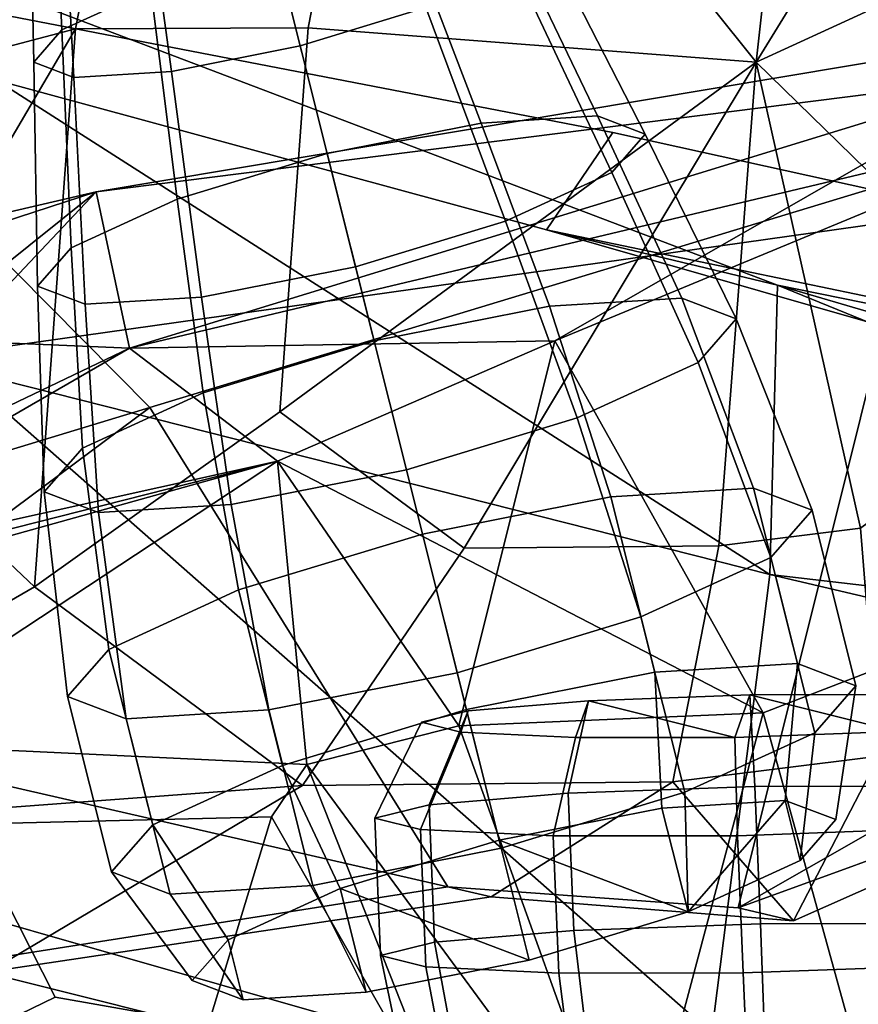
# Model space of a CAD drawing. Units: metres. Extents: x -60 to 67, y -10 to 3.
# Drawn here: x 53 to 53, y -4 to -3 of the extents above; entities that cross this region are included whole.
import ezdxf

# ---------------------------------------------------------------- set-up
doc = ezdxf.new("R2010")
doc.units = ezdxf.units.M

msp = doc.modelspace()

# ---------------------------------------------------------------- linework, layer by layer
at = {"layer": 'head', "color": 180}
for points in [[(52.8658, -3.57723, -4.54526), (53.5034, -3.38368, -4.35193), (54.141, -2.35254, -2.77241), (52.2283, -2.93318, -3.15905)], [(52.2283, -2.93318, 3.15905), (54.141, -2.35254, 2.77241), (53.5034, -3.38368, 4.35193), (52.8658, -3.57723, 4.54526)], [(52.8043, -3.26396, 5.20365), (52.9037, -2.75645, 5.06455), (52.4629, -2.92389, 4.92097), (52.3964, -3.37156, 5.0868)], [(52.3964, -3.37156, -5.0868), (52.4629, -2.92389, -4.92097), (52.9037, -2.75645, -5.06455), (52.8043, -3.26396, -5.20365)], [(53.0648, -2.9142, 5.15317), (52.9037, -2.75645, 5.06455), (52.8043, -3.26396, 5.20365), (52.9965, -3.26325, 5.24884)], [(52.9965, -3.26325, -5.24884), (52.8043, -3.26396, -5.20365), (52.9037, -2.75645, -5.06455), (53.0648, -2.9142, -5.15317)], [(53.3668, -3.29159, 5.20133), (53.4259, -2.76056, 4.99156), (53.0648, -2.9142, 5.15317)], [(53.0648, -2.9142, -5.15317), (53.4259, -2.76056, -4.99156), (53.3668, -3.29159, -5.20133)], [(53.3668, -3.29159, 5.20133), (53.6594, -2.81559, 4.91846), (53.4259, -2.76056, 4.99156)], [(53.4259, -2.76056, -4.99156), (53.6594, -2.81559, -4.91846), (53.3668, -3.29159, -5.20133)], [(53.6594, -2.81559, -4.91846), (53.7572, -3.11213, -4.94346), (53.3668, -3.29159, -5.20133)], [(53.3668, -3.29159, 5.20133), (53.7572, -3.11213, 4.94346), (53.6594, -2.81559, 4.91846)], [(52.9965, -3.26325, -5.24884), (53.0648, -2.9142, -5.15317), (53.3668, -3.29159, -5.20133)], [(53.3668, -3.29159, 5.20133), (53.0648, -2.9142, 5.15317), (52.9965, -3.26325, 5.24884)], [(52.2283, -2.93318, -3.15905), (52.2283, -3.77078, -4.73858), (52.8658, -3.57723, -4.54526)], [(52.8658, -3.57723, 4.54526), (52.2283, -3.77078, 4.73858), (52.2283, -2.93318, 3.15905)], [(53.3668, -3.29159, 5.20133), (53.6286, -3.54721, 5.07837), (53.7572, -3.11213, 4.94346)], [(53.7572, -3.11213, -4.94346), (53.6286, -3.54721, -5.07837), (53.3668, -3.29159, -5.20133)], [(52.4118, -3.93304, -4.97389), (52.3964, -3.37156, -5.0868), (52.8043, -3.26396, -5.20365)], [(52.7704, -3.72543, 5.30976), (52.8043, -3.26396, 5.20365), (52.3964, -3.37156, 5.0868)], [(52.7704, -3.72543, -5.30976), (52.4118, -3.93304, -4.97389), (52.8043, -3.26396, -5.20365)], [(52.9965, -3.26325, 5.24884), (52.8043, -3.26396, 5.20365), (52.7704, -3.72543, 5.30976), (52.9732, -3.58064, 5.32182)], [(52.9732, -3.58064, -5.32182), (52.7704, -3.72543, -5.30976), (52.8043, -3.26396, -5.20365), (52.9965, -3.26325, -5.24884)], [(52.9732, -3.58064, -5.32182), (52.9965, -3.26325, -5.24884), (53.3668, -3.29159, -5.20133)], [(53.3668, -3.29159, 5.20133), (52.9965, -3.26325, 5.24884), (52.9732, -3.58064, 5.32182)], [(53.1255, -3.69354, -5.2898), (52.9732, -3.58064, -5.32182), (53.3668, -3.29159, -5.20133)], [(53.3668, -3.29159, 5.20133), (52.9732, -3.58064, 5.32182), (53.1255, -3.69354, 5.2898)], [(53.3668, -3.29159, 5.20133), (53.1255, -3.69354, 5.2898), (53.336, -3.69156, 5.21338)], [(53.336, -3.69156, -5.21338), (53.1255, -3.69354, -5.2898), (53.3668, -3.29159, -5.20133)], [(53.4532, -3.67683, -5.16807), (53.336, -3.69156, -5.21338), (53.3668, -3.29159, -5.20133)], [(53.3668, -3.29159, 5.20133), (53.336, -3.69156, 5.21338), (53.4532, -3.67683, 5.16807)], [(53.6286, -3.54721, -5.07837), (53.4532, -3.67683, -5.16807), (53.3668, -3.29159, -5.20133)], [(53.3668, -3.29159, 5.20133), (53.4532, -3.67683, 5.16807), (53.6286, -3.54721, 5.07837)], [(52.3964, -3.37156, 5.0868), (52.4118, -3.93304, 4.97389), (52.7704, -3.72543, 5.30976)], [(53.112, -3.97349, -4.69774), (53.3519, -3.99084, -4.6386), (53.5034, -3.38368, -4.35193), (52.8658, -3.57723, -4.54526)], [(52.8658, -3.57723, 4.54526), (53.5034, -3.38368, 4.35193), (53.3519, -3.99084, 4.6386), (53.112, -3.97349, 4.69774)], [(53.642, -3.82516, 4.535), (53.3519, -3.99084, 4.6386), (53.5034, -3.38368, 4.35193)], [(53.5034, -3.38368, -4.35193), (53.3519, -3.99084, -4.6386), (53.642, -3.82516, -4.535)], [(52.2283, -3.77078, 4.73858), (52.8658, -3.57723, 4.54526), (53.112, -3.97349, 4.69774)], [(52.3932, -3.92872, -4.78125), (52.8658, -3.57723, -4.54526), (52.2283, -3.77078, -4.73858)], [(52.8658, -3.57723, -4.54526), (52.3932, -3.92872, -4.78125), (52.7056, -4.03752, -4.74703), (53.112, -3.97349, -4.69774)], [(52.9732, -3.58064, 5.32182), (52.7704, -3.72543, 5.30976), (52.9918, -3.8896, 5.2632), (53.1255, -3.69354, 5.2898)], [(53.1255, -3.69354, -5.2898), (52.9918, -3.8896, -5.2632), (52.7704, -3.72543, -5.30976), (52.9732, -3.58064, -5.32182)], [(53.4532, -3.67683, -5.16807), (53.4683, -3.8653, -5.08622), (53.2979, -3.88671, -5.1521), (53.336, -3.69156, -5.21338)], [(53.336, -3.69156, 5.21338), (53.2979, -3.88671, 5.1521), (53.4683, -3.8653, 5.08622), (53.4532, -3.67683, 5.16807)], [(53.1255, -3.69354, 5.2898), (52.9918, -3.8896, 5.2632), (53.2979, -3.88671, 5.1521), (53.336, -3.69156, 5.21338)], [(53.336, -3.69156, -5.21338), (53.2979, -3.88671, -5.1521), (52.9918, -3.8896, -5.2632), (53.1255, -3.69354, -5.2898)], [(52.4118, -3.93304, 4.97389), (52.9918, -3.8896, 5.2632), (52.7704, -3.72543, 5.30976)], [(52.7704, -3.72543, -5.30976), (52.9918, -3.8896, -5.2632), (52.4118, -3.93304, -4.97389)], [(53.112, -3.97349, 4.69774), (52.7056, -4.03752, 4.74703), (52.2283, -3.77078, 4.73858)], [(53.3978, -4.00153, 4.80426), (53.3519, -3.99084, 4.6386), (53.642, -3.82516, 4.535), (53.7425, -3.84858, 4.70556)], [(53.7425, -3.84858, -4.70556), (53.642, -3.82516, -4.535), (53.3519, -3.99084, -4.6386)], [(53.3519, -3.99084, -4.6386), (53.3978, -4.00153, -4.80426), (53.7425, -3.84858, -4.70556)], [(53.4683, -3.8653, 5.08622), (53.3978, -4.00153, 4.80426), (53.7425, -3.84858, 4.70556)], [(53.7425, -3.84858, -4.70556), (53.3978, -4.00153, -4.80426), (53.4683, -3.8653, -5.08622)], [(53.2979, -3.88671, -5.1521), (53.4683, -3.8653, -5.08622), (53.3978, -4.00153, -4.80426)], [(53.3978, -4.00153, 4.80426), (53.4683, -3.8653, 5.08622), (53.2979, -3.88671, 5.1521)], [(52.4118, -3.93304, 4.97389), (52.7324, -4.04376, 4.93842), (52.9918, -3.8896, 5.2632)], [(52.9918, -3.8896, -5.2632), (52.7324, -4.04376, -4.93842), (52.4118, -3.93304, -4.97389)], [(53.2979, -3.88671, 5.1521), (52.9918, -3.8896, 5.2632), (52.7324, -4.04376, 4.93842), (53.1477, -3.98181, 4.86601)], [(53.1477, -3.98181, -4.86601), (52.7324, -4.04376, -4.93842), (52.9918, -3.8896, -5.2632), (53.2979, -3.88671, -5.1521)], [(53.2979, -3.88671, -5.1521), (53.3978, -4.00153, -4.80426), (53.1477, -3.98181, -4.86601)], [(53.2979, -3.88671, 5.1521), (53.1477, -3.98181, 4.86601), (53.3978, -4.00153, 4.80426)], [(53.1477, -3.98181, -4.86601), (53.112, -3.97349, -4.69774), (52.7056, -4.03752, -4.74703), (52.7324, -4.04376, -4.93842)], [(52.7324, -4.04376, 4.93842), (52.7056, -4.03752, 4.74703), (53.112, -3.97349, 4.69774), (53.1477, -3.98181, 4.86601)], [(53.3978, -4.00153, -4.80426), (53.3519, -3.99084, -4.6386), (53.112, -3.97349, -4.69774), (53.1477, -3.98181, -4.86601)], [(53.1477, -3.98181, 4.86601), (53.112, -3.97349, 4.69774), (53.3519, -3.99084, 4.6386), (53.3978, -4.00153, 4.80426)]]:
    msp.add_3dface(points, dxfattribs=at)
at = {"layer": 'jaw', "color": 177}
for points in [[(52.447, -3.11964, -1.64825), (52.3186, -3.19193, -0.676638), (53.1935, -3.43031, -0.640385), (53.3844, -3.47601, -1.52997)], [(53.3844, -3.47601, 1.52997), (53.1935, -3.43031, 0.640385), (52.3186, -3.19193, 0.676638), (52.447, -3.11964, 1.64825)], [(53.3781, -3.71515, 1.87477), (53.3844, -3.47601, 1.52997), (52.447, -3.11964, 1.64825)], [(52.4685, -3.48483, -2.02227), (52.447, -3.11964, -1.64825), (53.3844, -3.47601, -1.52997), (53.3781, -3.71515, -1.87477)], [(53.3781, -3.71515, 1.87477), (52.447, -3.11964, 1.64825), (52.4685, -3.48483, 2.02227)], [(53.1935, -3.43031, 0.640385), (53.2483, -3.34972), (52.2589, -3.15858), (52.3186, -3.19193, 0.676638)], [(52.3186, -3.19193, -0.676638), (52.2589, -3.15858), (53.2483, -3.34972), (53.1935, -3.43031, -0.640385)], [(53.5114, -3.41903, 3.18564), (52.6935, -3.53425, 3.34135), (52.8212, -3.3989, 3.72638), (53.5583, -3.27522, 3.55449)], [(53.5583, -3.27522, -3.55449), (52.8212, -3.3989, -3.72638), (52.6935, -3.53425, -3.34135), (53.5114, -3.41903, -3.18564)], [(53.5583, -3.27522, -3.55449), (53.584, -3.30242, -3.68103), (52.8212, -3.3989, -3.72638)], [(52.8212, -3.3989, 3.72638), (53.584, -3.30242, 3.68103), (53.5583, -3.27522, 3.55449)], [(53.584, -3.30242, -3.68103), (52.8488, -3.52805, -3.89829), (52.8212, -3.3989, -3.72638)], [(52.8212, -3.3989, 3.72638), (52.8488, -3.52805, 3.89829), (53.584, -3.30242, 3.68103)], [(53.2005, -3.52195, -3.94636), (52.8488, -3.52805, -3.89829), (53.584, -3.30242, -3.68103)], [(53.64, -3.33973, 3.80801), (53.584, -3.30242, 3.68103), (52.8488, -3.52805, 3.89829)], [(53.584, -3.30242, -3.68103), (53.64, -3.33973, -3.80801), (53.2005, -3.52195, -3.94636)], [(53.2005, -3.52195, 3.94636), (53.64, -3.33973, 3.80801), (52.8488, -3.52805, 3.89829)], [(53.64, -3.33973, -3.80801), (53.6368, -3.72751, -4.06943), (53.3726, -3.82953, -4.13081), (53.2005, -3.52195, -3.94636)], [(53.2005, -3.52195, 3.94636), (53.3726, -3.82953, 4.13081), (53.6368, -3.72751, 4.06943), (53.64, -3.33973, 3.80801)], [(53.1935, -3.43031, -0.640385), (53.2483, -3.34972), (54.7127, -3.67277), (54.6785, -3.73885, -0.460448)], [(54.6785, -3.73885, 0.460448), (54.7127, -3.67277), (53.2483, -3.34972), (53.1935, -3.43031, 0.640385)], [(52.8212, -3.3989, -3.72638), (52.3556, -3.50716, -3.8826), (52.2822, -3.57473, -3.43523), (52.6935, -3.53425, -3.34135)], [(52.6935, -3.53425, 3.34135), (52.2822, -3.57473, 3.43523), (52.8212, -3.3989, 3.72638)], [(52.2822, -3.57473, 3.43523), (52.3556, -3.50716, 3.8826), (52.8212, -3.3989, 3.72638)], [(52.38, -3.75268, -4.08391), (52.3556, -3.50716, -3.8826), (52.8212, -3.3989, -3.72638)], [(52.8488, -3.52805, 3.89829), (52.8212, -3.3989, 3.72638), (52.3556, -3.50716, 3.8826)], [(52.38, -3.75268, -4.08391), (52.8212, -3.3989, -3.72638), (52.8488, -3.52805, -3.89829)], [(53.4882, -4.23377, -2.69073), (53.5114, -3.41903, -3.18564), (52.6935, -3.53425, -3.34135)], [(52.6935, -3.53425, 3.34135), (53.5114, -3.41903, 3.18564), (53.4882, -4.23377, 2.69073)], [(54.7402, -3.87381, 1.15698), (54.6785, -3.73885, 0.460448), (53.1935, -3.43031, 0.640385)], [(54.7402, -3.87381, 1.15698), (53.1935, -3.43031, 0.640385), (53.3844, -3.47601, 1.52997)], [(53.3844, -3.47601, -1.52997), (53.1935, -3.43031, -0.640385), (54.6785, -3.73885, -0.460448)], [(54.7732, -4.0427, 1.56722), (53.3844, -3.47601, 1.52997), (53.3781, -3.71515, 1.87477)], [(53.3781, -3.71515, -1.87477), (53.3844, -3.47601, -1.52997), (54.7402, -3.87381, -1.15698)], [(53.3844, -3.47601, -1.52997), (54.6785, -3.73885, -0.460448), (54.7402, -3.87381, -1.15698)], [(54.7732, -4.0427, 1.56722), (54.7402, -3.87381, 1.15698), (53.3844, -3.47601, 1.52997)], [(53.3208, -4.16798, 2.00973), (53.3781, -3.71515, 1.87477), (52.4685, -3.48483, 2.02227), (52.5312, -3.94204, 2.1373)], [(52.5312, -3.94204, -2.1373), (52.4685, -3.48483, -2.02227), (53.3781, -3.71515, -1.87477), (53.3208, -4.16798, -2.00973)], [(52.8488, -3.52805, 3.89829), (52.3556, -3.50716, 3.8826), (52.38, -3.75268, 4.08391)], [(52.9713, -3.62163, 4.15059), (53.2005, -3.52195, 3.94636), (52.8488, -3.52805, 3.89829)], [(53.2005, -3.52195, -3.94636), (52.9713, -3.62163, -4.15059), (52.8488, -3.52805, -3.89829)], [(53.2005, -3.52195, 3.94636), (52.9713, -3.62163, 4.15059), (53.3726, -3.82953, 4.13081)], [(53.121, -3.84038, -4.40082), (52.9713, -3.62163, -4.15059), (53.2005, -3.52195, -3.94636)], [(53.2005, -3.52195, -3.94636), (53.3726, -3.82953, -4.13081), (53.121, -3.84038, -4.40082)], [(52.9713, -3.62163, 4.15059), (52.8488, -3.52805, 3.89829), (52.38, -3.75268, 4.08391)], [(52.4652, -3.75001, -4.27502), (52.38, -3.75268, -4.08391), (52.8488, -3.52805, -3.89829)], [(52.8488, -3.52805, -3.89829), (52.9713, -3.62163, -4.15059), (52.4652, -3.75001, -4.27502)], [(53.4882, -4.23377, 2.69073), (52.6234, -4.01742, 2.83797), (52.6935, -3.53425, 3.34135)], [(52.6935, -3.53425, -3.34135), (52.6234, -4.01742, -2.83797), (53.4882, -4.23377, -2.69073)], [(52.9713, -3.62163, 4.15059), (52.38, -3.75268, 4.08391), (52.4652, -3.75001, 4.27502)], [(52.9713, -3.62163, 4.15059), (52.4652, -3.75001, 4.27502), (52.5355, -3.74302, 4.48188)], [(52.5355, -3.74302, -4.48188), (52.4652, -3.75001, -4.27502), (52.9713, -3.62163, -4.15059)], [(52.9954, -3.87235, 4.59098), (52.9713, -3.62163, 4.15059), (52.5355, -3.74302, 4.48188), (52.6181, -3.85447, 4.59099)], [(52.6181, -3.85447, -4.59099), (52.5355, -3.74302, -4.48188), (52.9713, -3.62163, -4.15059)], [(52.6181, -3.85447, -4.59099), (52.9713, -3.62163, -4.15059), (52.9954, -3.87235, -4.59098)], [(52.9713, -3.62163, 4.15059), (53.121, -3.84038, 4.40082), (53.3726, -3.82953, 4.13081)], [(52.9713, -3.62163, 4.15059), (52.9954, -3.87235, 4.59098), (53.121, -3.84038, 4.40082)], [(53.121, -3.84038, -4.40082), (52.9954, -3.87235, -4.59098), (52.9713, -3.62163, -4.15059)], [(53.3208, -4.16798, -2.00973), (53.3781, -3.71515, -1.87477), (54.7732, -4.0427, -1.56722), (54.7243, -4.46377, -1.67419)], [(54.7243, -4.46377, 1.67419), (54.7732, -4.0427, 1.56722), (53.3781, -3.71515, 1.87477), (53.3208, -4.16798, 2.00973)], [(53.3781, -3.71515, -1.87477), (54.7402, -3.87381, -1.15698), (54.7732, -4.0427, -1.56722)], [(53.475, -4.20074, 4.40898), (53.6165, -4.22878, 4.42479), (53.6368, -3.72751, 4.06943), (53.3726, -3.82953, 4.13081)], [(53.3726, -3.82953, -4.13081), (53.6368, -3.72751, -4.06943), (53.6165, -4.22878, -4.42479), (53.475, -4.20074, -4.40898)], [(53.2641, -4.23781, -4.51941), (53.121, -3.84038, -4.40082), (53.3726, -3.82953, -4.13081)], [(53.3726, -3.82953, 4.13081), (53.121, -3.84038, 4.40082), (53.2641, -4.23781, 4.51941)], [(53.2641, -4.23781, -4.51941), (53.3726, -3.82953, -4.13081), (53.475, -4.20074, -4.40898)], [(53.475, -4.20074, 4.40898), (53.3726, -3.82953, 4.13081), (53.2641, -4.23781, 4.51941)], [(52.9954, -3.87235, -4.59098), (53.121, -3.84038, -4.40082), (53.2641, -4.23781, -4.51941)], [(53.2641, -4.23781, 4.51941), (53.121, -3.84038, 4.40082), (52.9954, -3.87235, 4.59098)], [(52.9662, -3.91553, 4.70083), (52.9954, -3.87235, 4.59098), (52.6181, -3.85447, 4.59099), (52.7148, -3.92154, 4.74867)], [(52.7148, -3.92154, -4.74867), (52.6181, -3.85447, -4.59099), (52.9954, -3.87235, -4.59098), (52.9662, -3.91553, -4.70083)], [(52.9954, -3.87235, -4.59098), (53.1169, -4.17949, -4.72717), (52.9662, -3.91553, -4.70083)], [(52.9954, -3.87235, 4.59098), (52.9662, -3.91553, 4.70083), (53.1169, -4.17949, 4.72717), (53.2641, -4.23781, 4.51941)], [(52.9954, -3.87235, -4.59098), (53.2641, -4.23781, -4.51941), (53.1169, -4.17949, -4.72717)], [(52.7873, -4.06465, -4.92032), (52.7148, -3.92154, -4.74867), (52.9662, -3.91553, -4.70083), (52.9141, -4.08709, -4.91995)], [(52.9141, -4.08709, 4.91995), (52.9662, -3.91553, 4.70083), (52.7148, -3.92154, 4.74867), (52.7873, -4.06465, 4.92032)], [(52.9405, -4.16219, -4.91834), (52.9141, -4.08709, -4.91995), (52.9662, -3.91553, -4.70083), (53.1169, -4.17949, -4.72717)], [(53.1169, -4.17949, 4.72717), (52.9662, -3.91553, 4.70083), (52.9141, -4.08709, 4.91995)], [(52.7873, -4.06465, 4.92032), (52.7148, -3.92154, 4.74867), (52.3854, -4.07432, 4.99923), (52.5535, -4.17824, 5.07665)], [(52.5535, -4.17824, -5.07665), (52.3854, -4.07432, -4.99923), (52.7148, -3.92154, -4.74867), (52.7873, -4.06465, -4.92032)], [(53.3208, -4.16798, -2.00973), (53.3352, -4.25879, -2.13442), (52.5304, -4.03285, -2.26802), (52.5312, -3.94204, -2.1373)], [(52.5312, -3.94204, 2.1373), (52.5304, -4.03285, 2.26802), (53.3352, -4.25879, 2.13442), (53.3208, -4.16798, 2.00973)], [(52.6234, -4.01742, -2.83797), (52.5304, -4.03285, -2.26802), (53.3352, -4.25879, -2.13442), (53.4882, -4.23377, -2.69073)], [(53.4882, -4.23377, 2.69073), (53.3352, -4.25879, 2.13442), (52.5304, -4.03285, 2.26802), (52.6234, -4.01742, 2.83797)], [(52.5535, -4.17824, -5.07665), (52.7873, -4.06465, -4.92032), (52.9141, -4.08709, -4.91995)], [(52.9141, -4.08709, 4.91995), (52.7873, -4.06465, 4.92032), (52.5535, -4.17824, 5.07665)]]:
    msp.add_3dface(points, dxfattribs=at)
at = {"layer": 'lowteeth', "color": 178}
for points in [[(52.793, -3.26495, 4.03439), (52.7795, -2.97204, 4.13592), (52.8303, -2.9488, 4.09748), (52.8665, -3.23132, 3.97878)], [(52.8665, -3.23132, -3.97878), (52.8303, -2.9488, -4.09748), (52.7795, -2.97204, -4.13592), (52.793, -3.26495, -4.03439)], [(52.99, -3.27811, -4.26226), (52.9157, -2.98114, -4.29346), (52.9875, -2.9593, -4.27939), (53.0939, -3.24652, -4.2419)], [(53.0939, -3.24652, 4.2419), (52.9875, -2.9593, 4.27939), (52.9157, -2.98114, 4.29346), (52.99, -3.27811, 4.26226)], [(52.793, -3.26495, -4.03439), (52.7795, -2.97204, -4.13592), (52.7634, -2.99047, -4.18844), (52.7697, -3.2916, -4.11034)], [(52.7697, -3.2916, 4.11034), (52.7634, -2.99047, 4.18844), (52.7795, -2.97204, 4.13592), (52.793, -3.26495, 4.03439)], [(52.8835, -3.2992, -4.2419), (52.842, -2.99572, -4.27939), (52.9157, -2.98114, -4.29346), (52.99, -3.27811, -4.26226)], [(52.99, -3.27811, 4.26226), (52.9157, -2.98114, 4.29346), (52.842, -2.99572, 4.27939), (52.8835, -3.2992, 4.2419)], [(52.8028, -3.30414, 4.1863), (52.7863, -2.99914, 4.24095), (52.7634, -2.99047, 4.18844), (52.7697, -3.2916, 4.11034)], [(52.7697, -3.2916, -4.11034), (52.7634, -2.99047, -4.18844), (52.7863, -2.99914, -4.24095), (52.8028, -3.30414, -4.1863)], [(52.8835, -3.2992, 4.2419), (52.842, -2.99572, 4.27939), (52.7863, -2.99914, 4.24095), (52.8028, -3.30414, 4.1863)], [(52.8028, -3.30414, -4.1863), (52.7863, -2.99914, -4.24095), (52.842, -2.99572, -4.27939), (52.8835, -3.2992, -4.2419)], [(53.2357, -3.33609, -3.97173), (53.1576, -3.17371, -4.03439), (53.077, -3.17865, -3.97878), (53.1395, -3.34198, -3.90538)], [(53.1395, -3.34198, 3.90538), (53.077, -3.17865, 3.97878), (53.1576, -3.17371, 4.03439), (53.2357, -3.33609, 3.97173)], [(53.2752, -3.35105, -4.06237), (53.1907, -3.18624, -4.11034), (53.1576, -3.17371, -4.03439), (53.2357, -3.33609, -3.97173)], [(53.2357, -3.33609, 3.97173), (53.1576, -3.17371, 4.03439), (53.1907, -3.18624, 4.11034), (53.2752, -3.35105, 4.06237)], [(53.1395, -3.34198, -3.90538), (53.077, -3.17865, -3.97878), (52.9704, -3.19973, -3.95843), (53.0123, -3.36715, -3.88109)], [(53.0123, -3.36715, 3.88109), (52.9704, -3.19973, 3.95843), (53.077, -3.17865, 3.97878), (53.1395, -3.34198, 3.90538)], [(53.2752, -3.35105, 4.06237), (53.1907, -3.18624, 4.11034), (53.1674, -3.2129, 4.1863), (53.2474, -3.38286, 4.15301)], [(53.2474, -3.38286, -4.15301), (53.1674, -3.2129, -4.1863), (53.1907, -3.18624, -4.11034), (53.2752, -3.35105, -4.06237)], [(52.8883, -3.40484, 3.90538), (52.8665, -3.23132, 3.97878), (52.9704, -3.19973, 3.95843), (53.0123, -3.36715, 3.88109)], [(53.0123, -3.36715, -3.88109), (52.9704, -3.19973, -3.95843), (52.8665, -3.23132, -3.97878), (52.8883, -3.40484, -3.90538)], [(53.1597, -3.42298, -4.21937), (53.0939, -3.24652, -4.2419), (53.1674, -3.2129, -4.1863), (53.2474, -3.38286, -4.15301)], [(53.2474, -3.38286, 4.15301), (53.1674, -3.2129, 4.1863), (53.0939, -3.24652, 4.2419), (53.1597, -3.42298, 4.21937)], [(52.8883, -3.40484, -3.90538), (52.8665, -3.23132, -3.97878), (52.793, -3.26495, -4.03439), (52.8006, -3.44497, -3.97173)], [(52.8006, -3.44497, 3.97173), (52.793, -3.26495, 4.03439), (52.8665, -3.23132, 3.97878), (52.8883, -3.40484, 3.90538)], [(53.0357, -3.46068, -4.24366), (52.99, -3.27811, -4.26226), (53.0939, -3.24652, -4.2419), (53.1597, -3.42298, -4.21937)], [(53.1597, -3.42298, 4.21937), (53.0939, -3.24652, 4.2419), (52.99, -3.27811, 4.26226), (53.0357, -3.46068, 4.24366)], [(52.8006, -3.44497, -3.97173), (52.793, -3.26495, -4.03439), (52.7697, -3.2916, -4.11034), (52.7728, -3.47678, -4.06237)], [(52.7728, -3.47678, 4.06237), (52.7697, -3.2916, 4.11034), (52.793, -3.26495, 4.03439), (52.8006, -3.44497, 3.97173)], [(53.0357, -3.46068, 4.24366), (52.99, -3.27811, 4.26226), (52.8835, -3.2992, 4.2419), (52.9085, -3.48585, 4.21937)], [(52.9085, -3.48585, -4.21937), (52.8835, -3.2992, -4.2419), (52.99, -3.27811, -4.26226), (53.0357, -3.46068, -4.24366)], [(52.8123, -3.49174, 4.15301), (52.8028, -3.30414, 4.1863), (52.7697, -3.2916, 4.11034), (52.7728, -3.47678, 4.06237)], [(52.7728, -3.47678, -4.06237), (52.7697, -3.2916, -4.11034), (52.8028, -3.30414, -4.1863), (52.8123, -3.49174, -4.15301)], [(52.9085, -3.48585, 4.21937), (52.8835, -3.2992, 4.2419), (52.8028, -3.30414, 4.1863), (52.8123, -3.49174, 4.15301)], [(52.8123, -3.49174, -4.15301), (52.8028, -3.30414, -4.1863), (52.8835, -3.2992, -4.2419), (52.9085, -3.48585, -4.21937)], [(53.3055, -3.48673, -3.9149), (53.2357, -3.33609, -3.97173), (53.1395, -3.34198, -3.90538), (53.1959, -3.49343, -3.83933)], [(53.1959, -3.49343, 3.83933), (53.1395, -3.34198, 3.90538), (53.2357, -3.33609, 3.97173), (53.3055, -3.48673, 3.9149)], [(53.3504, -3.50376, -4.01812), (53.2752, -3.35105, -4.06237), (53.2357, -3.33609, -3.97173), (53.3055, -3.48673, -3.9149)], [(53.3055, -3.48673, 3.9149), (53.2357, -3.33609, 3.97173), (53.2752, -3.35105, 4.06237), (53.3504, -3.50376, 4.01812)], [(53.1959, -3.49343, -3.83933), (53.1395, -3.34198, -3.90538), (53.0123, -3.36715, -3.88109), (53.0511, -3.52209, -3.81167)], [(53.0511, -3.52209, 3.81167), (53.0123, -3.36715, 3.88109), (53.1395, -3.34198, 3.90538), (53.1959, -3.49343, 3.83933)], [(53.3504, -3.50376, 4.01812), (53.2752, -3.35105, 4.06237), (53.2474, -3.38286, 4.15301), (53.3188, -3.53998, 4.12134)], [(53.3188, -3.53998, -4.12134), (53.2474, -3.38286, -4.15301), (53.2752, -3.35105, -4.06237), (53.3504, -3.50376, -4.01812)], [(52.9098, -3.56502, 3.83933), (52.8883, -3.40484, 3.90538), (53.0123, -3.36715, 3.88109), (53.0511, -3.52209, 3.81167)], [(53.0511, -3.52209, -3.81167), (53.0123, -3.36715, -3.88109), (52.8883, -3.40484, -3.90538), (52.9098, -3.56502, -3.83933)], [(53.219, -3.58568, -4.19691), (53.1597, -3.42298, -4.21937), (53.2474, -3.38286, -4.15301), (53.3188, -3.53998, -4.12134)], [(53.3188, -3.53998, 4.12134), (53.2474, -3.38286, 4.15301), (53.1597, -3.42298, 4.21937), (53.219, -3.58568, 4.19691)], [(52.9098, -3.56502, -3.83933), (52.8883, -3.40484, -3.90538), (52.8006, -3.44497, -3.97173), (52.81, -3.61072, -3.9149)], [(52.81, -3.61072, 3.9149), (52.8006, -3.44497, 3.97173), (52.8883, -3.40484, 3.90538), (52.9098, -3.56502, 3.83933)], [(53.0777, -3.6286, -4.22456), (53.0357, -3.46068, -4.24366), (53.1597, -3.42298, -4.21937), (53.219, -3.58568, -4.19691)], [(53.219, -3.58568, 4.19691), (53.1597, -3.42298, 4.21937), (53.0357, -3.46068, 4.24366), (53.0777, -3.6286, 4.22456)], [(52.81, -3.61072, -3.9149), (52.8006, -3.44497, -3.97173), (52.7728, -3.47678, -4.06237), (52.7784, -3.64694, -4.01812)], [(52.7784, -3.64694, 4.01812), (52.7728, -3.47678, 4.06237), (52.8006, -3.44497, 3.97173), (52.81, -3.61072, 3.9149)], [(53.0777, -3.6286, 4.22456), (53.0357, -3.46068, 4.24366), (52.9085, -3.48585, 4.21937), (52.9329, -3.65726, 4.19691)], [(52.9329, -3.65726, -4.19691), (52.9085, -3.48585, -4.21937), (53.0357, -3.46068, -4.24366), (53.0777, -3.6286, -4.22456)], [(52.8233, -3.66397, 4.12134), (52.8123, -3.49174, 4.15301), (52.7728, -3.47678, 4.06237), (52.7784, -3.64694, 4.01812)], [(52.7784, -3.64694, -4.01812), (52.7728, -3.47678, -4.06237), (52.8123, -3.49174, -4.15301), (52.8233, -3.66397, -4.12134)], [(52.8233, -3.66397, -4.12134), (52.8123, -3.49174, -4.15301), (52.9085, -3.48585, -4.21937), (52.9329, -3.65726, -4.19691)], [(52.9329, -3.65726, 4.19691), (52.9085, -3.48585, 4.21937), (52.8123, -3.49174, 4.15301), (52.8233, -3.66397, 4.12134)], [(53.2468, -3.651, 3.78095), (53.1959, -3.49343, 3.83933), (53.3055, -3.48673, 3.9149), (53.3646, -3.64379, 3.86222)], [(53.3646, -3.64379, -3.86222), (53.3055, -3.48673, -3.9149), (53.1959, -3.49343, -3.83933), (53.2468, -3.651, -3.78095)], [(53.413, -3.66211, -3.97323), (53.3504, -3.50376, -4.01812), (53.3055, -3.48673, -3.9149), (53.3646, -3.64379, -3.86222)], [(53.3646, -3.64379, 3.86222), (53.3055, -3.48673, 3.9149), (53.3504, -3.50376, 4.01812), (53.413, -3.66211, 3.97323)], [(53.2468, -3.651, -3.78095), (53.1959, -3.49343, -3.83933), (53.0511, -3.52209, -3.81167), (53.091, -3.68183, -3.7512)], [(53.091, -3.68183, 3.7512), (53.0511, -3.52209, 3.81167), (53.1959, -3.49343, 3.83933), (53.2468, -3.651, 3.78095)], [(53.379, -3.70107, -4.08424), (53.3188, -3.53998, -4.12134), (53.3504, -3.50376, -4.01812), (53.413, -3.66211, -3.97323)], [(53.413, -3.66211, 3.97323), (53.3504, -3.50376, 4.01812), (53.3188, -3.53998, 4.12134), (53.379, -3.70107, 4.08424)], [(53.091, -3.68183, -3.7512), (53.0511, -3.52209, -3.81167), (52.9098, -3.56502, -3.83933), (52.9391, -3.728, -3.78095)], [(52.9391, -3.728, 3.78095), (52.9098, -3.56502, 3.83933), (53.0511, -3.52209, 3.81167), (53.091, -3.68183, 3.7512)], [(53.379, -3.70107, 4.08424), (53.3188, -3.53998, 4.12134), (53.219, -3.58568, 4.19691), (53.2716, -3.75021, 4.16551)], [(53.2716, -3.75021, -4.16551), (53.219, -3.58568, -4.19691), (53.3188, -3.53998, -4.12134), (53.379, -3.70107, -4.08424)], [(52.8318, -3.77714, 3.86222), (52.81, -3.61072, 3.9149), (52.9098, -3.56502, 3.83933), (52.9391, -3.728, 3.78095)], [(52.9391, -3.728, -3.78095), (52.9098, -3.56502, -3.83933), (52.81, -3.61072, -3.9149), (52.8318, -3.77714, -3.86222)], [(53.2716, -3.75021, 4.16551), (53.219, -3.58568, 4.19691), (53.0777, -3.6286, 4.22456), (53.1197, -3.79638, 4.19526)], [(53.1197, -3.79638, -4.19526), (53.0777, -3.6286, -4.22456), (53.219, -3.58568, -4.19691), (53.2716, -3.75021, -4.16551)], [(52.7977, -3.8161, 3.97323), (52.7784, -3.64694, 4.01812), (52.81, -3.61072, 3.9149), (52.8318, -3.77714, 3.86222)], [(52.8318, -3.77714, -3.86222), (52.81, -3.61072, -3.9149), (52.7784, -3.64694, -4.01812), (52.7977, -3.8161, -3.97323)], [(53.1197, -3.79638, 4.19526), (53.0777, -3.6286, 4.22456), (52.9329, -3.65726, 4.19691), (52.964, -3.8272, 4.16551)], [(52.964, -3.8272, -4.16551), (52.9329, -3.65726, -4.19691), (53.0777, -3.6286, -4.22456), (53.1197, -3.79638, -4.19526)], [(52.8461, -3.83442, 4.08424), (52.8233, -3.66397, 4.12134), (52.7784, -3.64694, 4.01812), (52.7977, -3.8161, 3.97323)], [(52.7977, -3.8161, -3.97323), (52.7784, -3.64694, -4.01812), (52.8233, -3.66397, -4.12134), (52.8461, -3.83442, -4.08424)], [(53.2831, -3.79603, 3.74119), (53.2468, -3.651, 3.78095), (53.3646, -3.64379, 3.86222), (53.4009, -3.78881, 3.82246)], [(53.4009, -3.78881, -3.82246), (53.3646, -3.64379, -3.86222), (53.2468, -3.651, -3.78095), (53.2831, -3.79603, -3.74119)], [(53.4009, -3.78881, 3.82246), (53.3646, -3.64379, 3.86222), (53.413, -3.66211, 3.97323), (53.4493, -3.80714, 3.93347)], [(53.4493, -3.80714, -3.93347), (53.413, -3.66211, -3.97323), (53.3646, -3.64379, -3.86222), (53.4009, -3.78881, -3.82246)], [(53.2831, -3.79603, -3.74119), (53.2468, -3.651, -3.78095), (53.091, -3.68183, -3.7512), (53.1273, -3.82685, -3.71144)], [(53.1273, -3.82685, 3.71144), (53.091, -3.68183, 3.7512), (53.2468, -3.651, 3.78095), (53.2831, -3.79603, 3.74119)], [(52.8461, -3.83442, -4.08424), (52.8233, -3.66397, -4.12134), (52.9329, -3.65726, -4.19691), (52.964, -3.8272, -4.16551)], [(52.964, -3.8272, 4.16551), (52.9329, -3.65726, 4.19691), (52.8233, -3.66397, 4.12134), (52.8461, -3.83442, 4.08424)], [(53.4153, -3.84609, -4.04449), (53.379, -3.70107, -4.08424), (53.413, -3.66211, -3.97323), (53.4493, -3.80714, -3.93347)], [(53.4493, -3.80714, 3.93347), (53.413, -3.66211, 3.97323), (53.379, -3.70107, 4.08424), (53.4153, -3.84609, 4.04449)], [(53.1273, -3.82685, -3.71144), (53.091, -3.68183, -3.7512), (52.9391, -3.728, -3.78095), (52.9754, -3.87302, -3.74119)], [(52.9754, -3.87302, 3.74119), (52.9391, -3.728, 3.78095), (53.091, -3.68183, 3.7512), (53.1273, -3.82685, 3.71144)], [(53.4153, -3.84609, 4.04449), (53.379, -3.70107, 4.08424), (53.2716, -3.75021, 4.16551), (53.3079, -3.89523, 4.12576)], [(53.3079, -3.89523, -4.12576), (53.2716, -3.75021, -4.16551), (53.379, -3.70107, -4.08424), (53.4153, -3.84609, -4.04449)], [(52.9754, -3.87302, -3.74119), (52.9391, -3.728, -3.78095), (52.8318, -3.77714, -3.86222), (52.8681, -3.92217, -3.82246)], [(52.8681, -3.92217, 3.82246), (52.8318, -3.77714, 3.86222), (52.9391, -3.728, 3.78095), (52.9754, -3.87302, 3.74119)], [(53.3079, -3.89523, 4.12576), (53.2716, -3.75021, 4.16551), (53.1197, -3.79638, 4.19526), (53.156, -3.9414, 4.1555)], [(53.156, -3.9414, -4.1555), (53.1197, -3.79638, -4.19526), (53.2716, -3.75021, -4.16551), (53.3079, -3.89523, -4.12576)], [(52.834, -3.96112, 3.93347), (52.7977, -3.8161, 3.97323), (52.8318, -3.77714, 3.86222), (52.8681, -3.92217, 3.82246)], [(52.8681, -3.92217, -3.82246), (52.8318, -3.77714, -3.86222), (52.7977, -3.8161, -3.97323), (52.834, -3.96112, -3.93347)], [(53.3909, -3.90203, 3.81), (53.289, -3.90827, 3.73974), (53.2831, -3.79603, 3.74119), (53.4009, -3.78881, 3.82246)], [(53.4009, -3.78881, -3.82246), (53.2831, -3.79603, -3.74119), (53.289, -3.90827, -3.73974), (53.3909, -3.90203, -3.81)], [(53.4327, -3.91788, 3.90598), (53.3909, -3.90203, 3.81), (53.4009, -3.78881, 3.82246), (53.4493, -3.80714, 3.93347)], [(53.4493, -3.80714, -3.93347), (53.4009, -3.78881, -3.82246), (53.3909, -3.90203, -3.81), (53.4327, -3.91788, -3.90598)], [(53.156, -3.9414, 4.1555), (53.1197, -3.79638, 4.19526), (52.964, -3.8272, 4.16551), (53.0003, -3.97223, 4.12576)], [(53.0003, -3.97223, -4.12576), (52.964, -3.8272, -4.16551), (53.1197, -3.79638, -4.19526), (53.156, -3.9414, -4.1555)], [(53.2831, -3.79603, -3.74119), (53.1273, -3.82685, -3.71144), (53.1544, -3.93492, -3.71403), (53.289, -3.90827, -3.73974)], [(53.289, -3.90827, 3.73974), (53.1544, -3.93492, 3.71403), (53.1273, -3.82685, 3.71144), (53.2831, -3.79603, 3.74119)], [(53.4153, -3.84609, -4.04449), (53.4493, -3.80714, -3.93347), (53.4327, -3.91788, -3.90598), (53.4033, -3.95155, -4.00195)], [(53.4033, -3.95155, 4.00195), (53.4327, -3.91788, 3.90598), (53.4493, -3.80714, 3.93347), (53.4153, -3.84609, 4.04449)], [(52.8824, -3.97944, 4.04449), (52.8461, -3.83442, 4.08424), (52.7977, -3.8161, 3.97323), (52.834, -3.96112, 3.93347)], [(52.834, -3.96112, -3.93347), (52.7977, -3.8161, -3.97323), (52.8461, -3.83442, -4.08424), (52.8824, -3.97944, -4.04449)], [(52.8824, -3.97944, -4.04449), (52.8461, -3.83442, -4.08424), (52.964, -3.8272, -4.16551), (53.0003, -3.97223, -4.12576)], [(53.0003, -3.97223, 4.12576), (52.964, -3.8272, 4.16551), (52.8461, -3.83442, 4.08424), (52.8824, -3.97944, 4.04449)], [(53.1544, -3.93492, 3.71403), (53.0231, -3.97483, 3.73974), (52.9754, -3.87302, 3.74119), (53.1273, -3.82685, 3.71144)], [(53.1273, -3.82685, -3.71144), (52.9754, -3.87302, -3.74119), (53.0231, -3.97483, -3.73974), (53.1544, -3.93492, -3.71403)], [(53.3105, -3.99404, 4.07221), (53.4033, -3.95155, 4.00195), (53.4153, -3.84609, 4.04449), (53.3079, -3.89523, 4.12576)], [(53.3079, -3.89523, -4.12576), (53.4153, -3.84609, -4.04449), (53.4033, -3.95155, -4.00195), (53.3105, -3.99404, -4.07221)], [(52.9754, -3.87302, -3.74119), (52.8681, -3.92217, -3.82246), (52.9303, -4.01732, -3.81), (53.0231, -3.97483, -3.73974)], [(53.0231, -3.97483, 3.73974), (52.9303, -4.01732, 3.81), (52.8681, -3.92217, 3.82246), (52.9754, -3.87302, 3.74119)], [(53.1792, -4.03395, 4.09793), (53.3105, -3.99404, 4.07221), (53.3079, -3.89523, 4.12576), (53.156, -3.9414, 4.1555)], [(53.156, -3.9414, -4.1555), (53.3079, -3.89523, -4.12576), (53.3105, -3.99404, -4.07221), (53.1792, -4.03395, -4.09793)], [(53.3105, -3.99404, 4.07221), (53.289, -3.90827, 3.73974), (53.3909, -3.90203, 3.81)], [(53.289, -3.90827, -3.73974), (53.3105, -3.99404, -4.07221), (53.3909, -3.90203, -3.81)], [(53.3105, -3.99404, 4.07221), (53.3909, -3.90203, 3.81), (53.4033, -3.95155, 4.00195)], [(53.3909, -3.90203, -3.81), (53.3105, -3.99404, -4.07221), (53.4033, -3.95155, -4.00195)], [(53.4033, -3.95155, 4.00195), (53.3909, -3.90203, 3.81), (53.4327, -3.91788, 3.90598)], [(53.3909, -3.90203, -3.81), (53.4033, -3.95155, -4.00195), (53.4327, -3.91788, -3.90598)], [(53.3105, -3.99404, 4.07221), (53.1544, -3.93492, 3.71403), (53.289, -3.90827, 3.73974)], [(53.1544, -3.93492, -3.71403), (53.3105, -3.99404, -4.07221), (53.289, -3.90827, -3.73974)], [(52.9303, -4.01732, 3.81), (52.9008, -4.051, 3.90598), (52.834, -3.96112, 3.93347), (52.8681, -3.92217, 3.82246)], [(52.8681, -3.92217, -3.82246), (52.834, -3.96112, -3.93347), (52.9008, -4.051, -3.90598), (52.9303, -4.01732, -3.81)], [(53.1792, -4.03395, 4.09793), (53.0231, -3.97483, 3.73974), (53.1544, -3.93492, 3.71403)], [(53.0231, -3.97483, -3.73974), (53.1792, -4.03395, -4.09793), (53.1544, -3.93492, -3.71403)], [(53.1792, -4.03395, 4.09793), (53.1544, -3.93492, 3.71403), (53.3105, -3.99404, 4.07221)], [(53.1544, -3.93492, -3.71403), (53.1792, -4.03395, -4.09793), (53.3105, -3.99404, -4.07221)], [(53.0445, -4.0606, 4.07221), (53.1792, -4.03395, 4.09793), (53.156, -3.9414, 4.1555), (53.0003, -3.97223, 4.12576)], [(53.0003, -3.97223, -4.12576), (53.156, -3.9414, -4.1555), (53.1792, -4.03395, -4.09793), (53.0445, -4.0606, -4.07221)], [(52.834, -3.96112, -3.93347), (52.8824, -3.97944, -4.04449), (52.9427, -4.06684, -4.00195), (52.9008, -4.051, -3.90598)], [(52.9008, -4.051, 3.90598), (52.9427, -4.06684, 4.00195), (52.8824, -3.97944, 4.04449), (52.834, -3.96112, 3.93347)], [(52.9427, -4.06684, 4.00195), (53.0445, -4.0606, 4.07221), (53.0003, -3.97223, 4.12576), (52.8824, -3.97944, 4.04449)], [(52.8824, -3.97944, -4.04449), (53.0003, -3.97223, -4.12576), (53.0445, -4.0606, -4.07221), (52.9427, -4.06684, -4.00195)], [(53.0445, -4.0606, 4.07221), (52.9427, -4.06684, 4.00195), (52.9303, -4.01732, 3.81), (53.0231, -3.97483, 3.73974)], [(53.0231, -3.97483, -3.73974), (52.9303, -4.01732, -3.81), (52.9427, -4.06684, -4.00195), (53.0445, -4.0606, -4.07221)], [(53.0445, -4.0606, 4.07221), (53.0231, -3.97483, 3.73974), (53.1792, -4.03395, 4.09793)], [(53.0231, -3.97483, -3.73974), (53.0445, -4.0606, -4.07221), (53.1792, -4.03395, -4.09793)], [(52.9303, -4.01732, 3.81), (52.9427, -4.06684, 4.00195), (52.9008, -4.051, 3.90598)], [(52.9427, -4.06684, -4.00195), (52.9303, -4.01732, -3.81), (52.9008, -4.051, -3.90598)]]:
    msp.add_3dface(points, dxfattribs=at)
at = {"layer": 'upteeth', "color": 179}
for points in [[(53.2282, -3.81953, 4.71233), (53.3617, -3.81466, 4.69635), (53.3658, -3.89041, 4.6641), (53.2114, -3.89605, 4.68259)], [(53.2114, -3.89605, -4.68259), (53.3658, -3.89041, -4.6641), (53.3617, -3.81466, -4.69635), (53.2282, -3.81953, -4.71233)], [(53.2282, -3.81953, 4.71233), (53.3493, -3.8499, 4.98777), (53.3617, -3.81466, 4.69635)], [(53.3493, -3.8499, -4.98777), (53.2282, -3.81953, -4.71233), (53.3617, -3.81466, -4.69635)], [(53.3617, -3.81466, 4.69635), (53.3493, -3.8499, 4.98777), (53.4827, -3.84502, 4.97178)], [(53.3493, -3.8499, -4.98777), (53.3617, -3.81466, -4.69635), (53.4827, -3.84502, -4.97178)], [(53.3617, -3.81466, 4.69635), (53.4935, -3.8145, 4.71941), (53.5183, -3.89023, 4.69077), (53.3658, -3.89041, 4.6641)], [(53.3658, -3.89041, -4.6641), (53.5183, -3.89023, -4.69077), (53.4935, -3.8145, -4.71941), (53.3617, -3.81466, -4.69635)], [(53.3617, -3.81466, 4.69635), (53.4827, -3.84502, 4.97178), (53.4935, -3.8145, 4.71941)], [(53.4827, -3.84502, -4.97178), (53.3617, -3.81466, -4.69635), (53.4935, -3.8145, -4.71941)], [(53.1288, -3.82783, 4.76308), (53.2282, -3.81953, 4.71233), (53.2114, -3.89605, 4.68259), (53.0965, -3.90564, 4.74128)], [(53.0965, -3.90564, -4.74128), (53.2114, -3.89605, -4.68259), (53.2282, -3.81953, -4.71233), (53.1288, -3.82783, -4.76308)], [(53.2282, -3.81953, 4.71233), (53.1288, -3.82783, 4.76308), (53.1226, -3.84544, 4.90879), (53.2174, -3.85005, 4.96471)], [(53.2174, -3.85005, -4.96471), (53.1226, -3.84544, -4.90879), (53.1288, -3.82783, -4.76308), (53.2282, -3.81953, -4.71233)], [(53.2282, -3.81953, 4.71233), (53.2174, -3.85005, 4.96471), (53.3493, -3.8499, 4.98777)], [(53.2174, -3.85005, -4.96471), (53.2282, -3.81953, -4.71233), (53.3493, -3.8499, -4.98777)], [(53.0902, -3.83731, 4.83499), (53.1288, -3.82783, 4.76308), (53.0965, -3.90564, 4.74128), (53.0517, -3.9166, 4.82446)], [(53.0517, -3.9166, -4.82446), (53.0965, -3.90564, -4.74128), (53.1288, -3.82783, -4.76308), (53.0902, -3.83731, -4.83499)], [(53.1226, -3.84544, 4.90879), (53.1288, -3.82783, 4.76308), (53.0902, -3.83731, 4.83499)], [(53.1288, -3.82783, -4.76308), (53.1226, -3.84544, -4.90879), (53.0902, -3.83731, -4.83499)], [(53.1226, -3.84544, 4.90879), (53.0902, -3.83731, 4.83499), (53.0517, -3.9166, 4.82446), (53.0893, -3.92601, 4.90982)], [(53.0893, -3.92601, -4.90982), (53.0517, -3.9166, -4.82446), (53.0902, -3.83731, -4.83499), (53.1226, -3.84544, -4.90879)], [(53.2174, -3.85005, 4.96471), (53.1226, -3.84544, 4.90879), (53.0893, -3.92601, 4.90982), (53.199, -3.93134, 4.97451)], [(53.199, -3.93134, -4.97451), (53.0893, -3.92601, -4.90982), (53.1226, -3.84544, -4.90879), (53.2174, -3.85005, -4.96471)], [(53.3493, -3.8499, 4.98777), (53.2174, -3.85005, 4.96471), (53.199, -3.93134, 4.97451), (53.3515, -3.93116, 5.00118)], [(53.3515, -3.93116, -5.00118), (53.199, -3.93134, -4.97451), (53.2174, -3.85005, -4.96471), (53.3493, -3.8499, -4.98777)], [(53.5059, -3.92552, -4.98269), (53.3515, -3.93116, -5.00118), (53.3493, -3.8499, -4.98777), (53.4827, -3.84502, -4.97178)], [(53.4827, -3.84502, 4.97178), (53.3493, -3.8499, 4.98777), (53.3515, -3.93116, 5.00118), (53.5059, -3.92552, 4.98269)], [(53.2114, -3.89605, -4.68259), (53.216, -4.00955, -4.66897), (53.3704, -4.00391, -4.65048), (53.3658, -3.89041, -4.6641)], [(53.3658, -3.89041, 4.6641), (53.3704, -4.00391, 4.65048), (53.216, -4.00955, 4.66897), (53.2114, -3.89605, 4.68259)], [(53.3658, -3.89041, -4.6641), (53.3704, -4.00391, -4.65048), (53.5229, -4.00373, -4.67715), (53.5183, -3.89023, -4.69077)], [(53.5183, -3.89023, 4.69077), (53.5229, -4.00373, 4.67715), (53.3704, -4.00391, 4.65048), (53.3658, -3.89041, 4.6641)], [(53.0965, -3.90564, -4.74128), (53.101, -4.01914, -4.72766), (53.216, -4.00955, -4.66897), (53.2114, -3.89605, -4.68259)], [(53.2114, -3.89605, 4.68259), (53.216, -4.00955, 4.66897), (53.101, -4.01914, 4.72766), (53.0965, -3.90564, 4.74128)], [(53.0517, -3.9166, -4.82446), (53.0563, -4.03011, -4.81084), (53.101, -4.01914, -4.72766), (53.0965, -3.90564, -4.74128)], [(53.0965, -3.90564, 4.74128), (53.101, -4.01914, 4.72766), (53.0563, -4.03011, 4.81084), (53.0517, -3.9166, 4.82446)], [(53.0893, -3.92601, -4.90982), (53.0939, -4.03952, -4.8962), (53.0563, -4.03011, -4.81084), (53.0517, -3.9166, -4.82446)], [(53.0517, -3.9166, 4.82446), (53.0563, -4.03011, 4.81084), (53.0939, -4.03952, 4.8962), (53.0893, -3.92601, 4.90982)], [(53.199, -3.93134, -4.97451), (53.2036, -4.04485, -4.96089), (53.0939, -4.03952, -4.8962), (53.0893, -3.92601, -4.90982)], [(53.0893, -3.92601, 4.90982), (53.0939, -4.03952, 4.8962), (53.2036, -4.04485, 4.96089), (53.199, -3.93134, 4.97451)], [(53.199, -3.93134, 4.97451), (53.2036, -4.04485, 4.96089), (53.356, -4.04467, 4.98756), (53.3515, -3.93116, 5.00118)], [(53.3515, -3.93116, -5.00118), (53.356, -4.04467, -4.98756), (53.2036, -4.04485, -4.96089), (53.199, -3.93134, -4.97451)], [(53.5059, -3.92552, -4.98269), (53.5104, -4.03903, -4.96907), (53.356, -4.04467, -4.98756), (53.3515, -3.93116, -5.00118)], [(53.3515, -3.93116, 5.00118), (53.356, -4.04467, 4.98756), (53.5104, -4.03903, 4.96907), (53.5059, -3.92552, 4.98269)], [(53.216, -4.00955, -4.66897), (53.2315, -4.13875, -4.66412), (53.3751, -4.1335, -4.64693), (53.3704, -4.00391, -4.65048)], [(53.3704, -4.00391, 4.65048), (53.3751, -4.1335, 4.64693), (53.2315, -4.13875, 4.66412), (53.216, -4.00955, 4.66897)], [(53.3704, -4.00391, -4.65048), (53.3751, -4.1335, -4.64693), (53.5168, -4.13334, -4.67173), (53.5229, -4.00373, -4.67715)], [(53.5229, -4.00373, 4.67715), (53.5168, -4.13334, 4.67173), (53.3751, -4.1335, 4.64693), (53.3704, -4.00391, 4.65048)], [(53.101, -4.01914, -4.72766), (53.1246, -4.14766, -4.7187), (53.2315, -4.13875, -4.66412), (53.216, -4.00955, -4.66897)], [(53.216, -4.00955, 4.66897), (53.2315, -4.13875, 4.66412), (53.1246, -4.14766, 4.7187), (53.101, -4.01914, 4.72766)], [(53.0563, -4.03011, -4.81084), (53.0831, -4.15786, -4.79603), (53.1246, -4.14766, -4.7187), (53.101, -4.01914, -4.72766)], [(53.101, -4.01914, 4.72766), (53.1246, -4.14766, 4.7187), (53.0831, -4.15786, 4.79603), (53.0563, -4.03011, 4.81084)], [(53.0939, -4.03952, -4.8962), (53.118, -4.16661, -4.87541), (53.0831, -4.15786, -4.79603), (53.0563, -4.03011, -4.81084)], [(53.0563, -4.03011, 4.81084), (53.0831, -4.15786, 4.79603), (53.118, -4.16661, 4.87541), (53.0939, -4.03952, 4.8962)], [(53.2036, -4.04485, -4.96089), (53.22, -4.17157, -4.93555), (53.118, -4.16661, -4.87541), (53.0939, -4.03952, -4.8962)], [(53.0939, -4.03952, 4.8962), (53.118, -4.16661, 4.87541), (53.22, -4.17157, 4.93555), (53.2036, -4.04485, 4.96089)], [(53.356, -4.04467, -4.98756), (53.3617, -4.1714, -4.96035), (53.22, -4.17157, -4.93555), (53.2036, -4.04485, -4.96089)], [(53.2036, -4.04485, 4.96089), (53.22, -4.17157, 4.93555), (53.3617, -4.1714, 4.96035), (53.356, -4.04467, 4.98756)], [(53.5104, -4.03903, -4.96907), (53.5053, -4.16615, -4.94316), (53.3617, -4.1714, -4.96035), (53.356, -4.04467, -4.98756)], [(53.356, -4.04467, 4.98756), (53.3617, -4.1714, 4.96035), (53.5053, -4.16615, 4.94316), (53.5104, -4.03903, 4.96907)]]:
    msp.add_3dface(points, dxfattribs=at)

doc.saveas('drawing.dxf')
